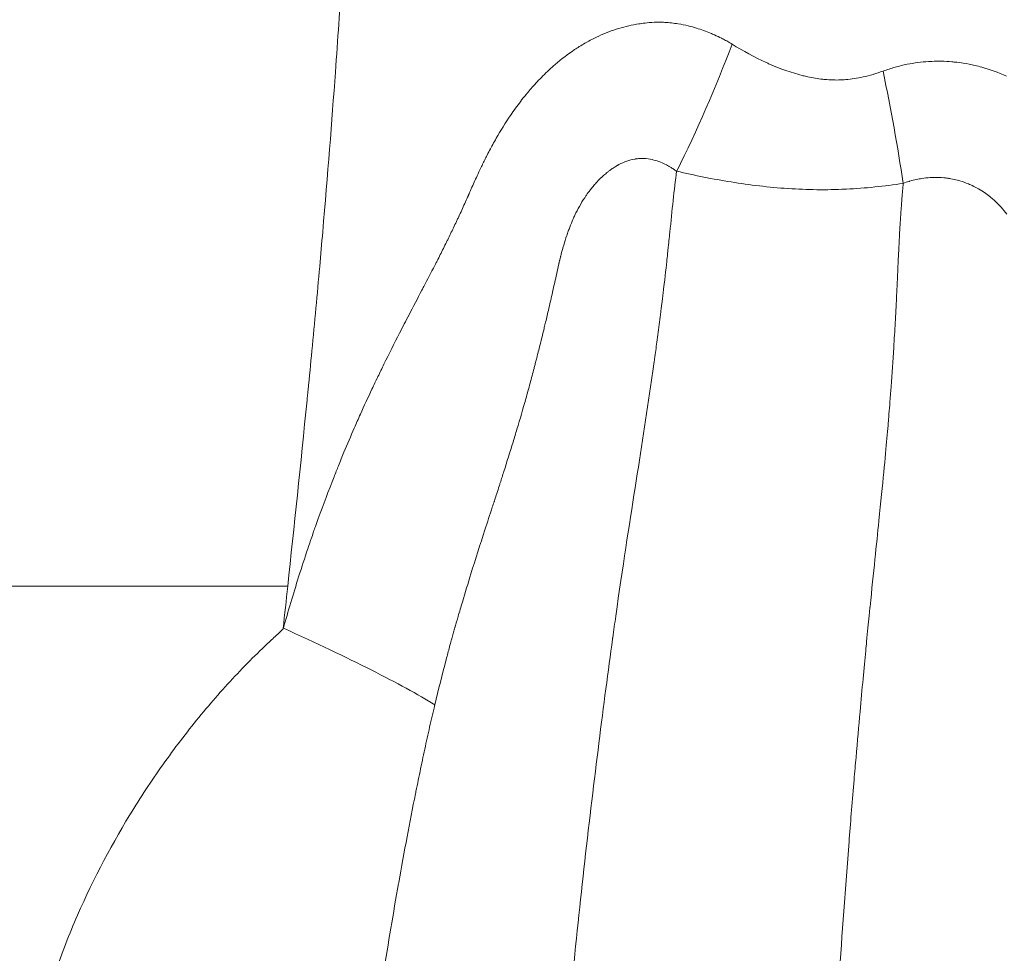
# Model space of a CAD drawing. Extents: x -27323 to -10523, y 17749 to 29629.
# Drawn here: x -23281 to -23218, y 22020 to 22080 of the extents above; entities that cross this region are included whole.
import ezdxf

# ---------------------------------------------------------------- set-up
doc = ezdxf.new("R2010")
doc.units = 0
doc.header["$MEASUREMENT"] = 0
doc.header["$PDMODE"] = 1
doc.layers.get('0').update_dxf_attribs({"linetype": 'CONTINUOUS'})
doc.layers.get('DefPoints').update_dxf_attribs({"linetype": 'CONTINUOUS'})
for name, color, linetype, lineweight in [('FRAM3', 1, 'CONTINUOUS', 50), ('外形線', 7, 'CONTINUOUS', 18), ('寸法線', 3, 'CONTINUOUS', 18)]:
    doc.layers.add(name, color=color, linetype=linetype, lineweight=lineweight)
doc.styles.get("Standard").update_dxf_attribs({"font": 'TXT.SHX', "bigfont": 'bigfont.shx'})
doc.dimstyles.new('40ベース', dxfattribs={"dimscale": 40, "dimtxt": 3, "dimasz": 3, "dimexe": 0, "dimexo": 1, "dimgap": 1, "dimtad": 3, "dimdec": 0, "dimdsep": 46, "dimtxsty": 'STANDARD', "dimblk": 'DOTSMALL', "dimcen": 0, "dimclrd": 256, "dimclre": 256, "dimclrt": 7, "dimadec": 3, "dimazin": 2, "dimtfac": 1, "dimtdec": 0, "dimtix": 1, "dimtmove": 2, "dimatfit": 2, "dimldrblk": 'OPEN', "dimfxl": 1, "dimtolj": 1, "dimlwd": -1, "dimlwe": -1, "dimarcsym": 0})

# ---------------------------------------------------------------- blocks, each defined once
blk = doc.blocks.new('_DotSmall')
at = {"layer": 'FRAM3', "color": 0, "const_width": 0.5}
blk.add_lwpolyline([(-0.0625, 0, 1), (0.0625, 0, 1)], format="xyb", close=True, dxfattribs=at)
blk = doc.blocks.new('*D4')
at = {"layer": 'DefPoints', "color": 0}
for p in [(-24212.889, 25843.315), (-23218.474, 25843.315), (-23533.496, 21891.313)]:
    blk.add_point(p, dxfattribs=at)
at = {"layer": '寸法線'}
for p, q in [((-23258.474, 25843.315), (-24212.889, 25843.315)), ((-24212.889, 21891.313), (-24212.889, 25843.315)), ((-23573.496, 21891.313), (-24212.889, 21891.313))]:
    blk.add_line(p, q, dxfattribs=at)
at = {"layer": '寸法線', "xscale": 120, "yscale": 120, "zscale": 120}
for p, rotation in [((-24212.889, 25843.315), 90), ((-24212.889, 21891.313), 270)]:
    blk.add_blockref('_DotSmall', p, dxfattribs=dict(at, rotation=rotation))
at = {"layer": '寸法線', "color": 7, "insert": (-24312.889, 23867.314), "char_height": 120, "attachment_point": 5, "rotation": 90}
blk.add_mtext('\\A1;(3950)', dxfattribs=at)
blk = doc.blocks.new('_OPEN')
at = {"color": 0, "linetype": 'ByBlock'}
for p, q in [((-1, 0.16667), (0, 0)), ((0, 0), (-1, -0.16667)), ((0, 0), (-1, 0))]:
    blk.add_line(p, q, dxfattribs=at)

msp = doc.modelspace()

# ---------------------------------------------------------------- linework, layer by layer
at = {"layer": '外形線', "extrusion": (1e-16, 0, -1)}
for centre, major_axis, ratio, start_param, end_param in [((-23251.574, 22082.2), (14.398, 35.279), 0.425898, 1.508608, 1.741195), ((-25350.209, 22272.914), (-1981.595, 693.225), 0.994605, 2.913298, 2.914592)]:
    msp.add_ellipse(centre, major_axis=major_axis, ratio=ratio, start_param=start_param, end_param=end_param, dxfattribs=at)
at = {"layer": '外形線'}
for points in [[(-23260.541, 22082.466), (-23260.662, 22080.573), (-23260.798, 22078.58), (-23260.951, 22076.48)], [(-23241.614, 22079.566), (-23241.568, 22079.574), (-23241.521, 22079.581), (-23241.474, 22079.587)], [(-23241.474, 22079.587), (-23241.305, 22079.611), (-23241.134, 22079.63), (-23240.963, 22079.644)], [(-23240.963, 22079.644), (-23240.749, 22079.661), (-23240.537, 22079.669), (-23240.324, 22079.669)], [(-23240.324, 22079.669), (-23240.205, 22079.668), (-23240.086, 22079.665), (-23239.967, 22079.659)], [(-23239.967, 22079.659), (-23239.678, 22079.644), (-23239.391, 22079.612), (-23239.11, 22079.565)], [(-23244.173, 22078.787), (-23243.756, 22078.978), (-23243.333, 22079.14), (-23242.903, 22079.271)], [(-23242.903, 22079.271), (-23242.48, 22079.4), (-23242.051, 22079.499), (-23241.614, 22079.566)], [(-23239.11, 22079.565), (-23238.9, 22079.53), (-23238.692, 22079.487), (-23238.485, 22079.437)], [(-23238.485, 22079.437), (-23238.305, 22079.393), (-23238.126, 22079.344), (-23237.948, 22079.29)], [(-23237.948, 22079.29), (-23237.647, 22079.198), (-23237.349, 22079.091), (-23237.054, 22078.969)], [(-23237.054, 22078.969), (-23236.97, 22078.934), (-23236.886, 22078.898), (-23236.802, 22078.861)], [(-23245.417, 22078.113), (-23245.297, 22078.188), (-23245.176, 22078.26), (-23245.053, 22078.331)], [(-23245.053, 22078.331), (-23244.829, 22078.46), (-23244.599, 22078.582), (-23244.367, 22078.695)], [(-23244.367, 22078.695), (-23244.302, 22078.726), (-23244.238, 22078.757), (-23244.173, 22078.787)], [(-23236.802, 22078.861), (-23236.652, 22078.794), (-23236.504, 22078.724), (-23236.357, 22078.649)], [(-23236.357, 22078.649), (-23236.317, 22078.629), (-23236.277, 22078.608), (-23236.238, 22078.587)], [(-23236.238, 22078.587), (-23236.144, 22078.538), (-23236.051, 22078.487), (-23235.959, 22078.435)], [(-23235.959, 22078.435), (-23235.913, 22078.409), (-23235.867, 22078.382), (-23235.821, 22078.355)], [(-23235.821, 22078.355), (-23235.798, 22078.341), (-23235.775, 22078.328), (-23235.752, 22078.314)], [(-23246.953, 22076.975), (-23246.556, 22077.317), (-23246.143, 22077.634), (-23245.713, 22077.921)], [(-23245.713, 22077.921), (-23245.615, 22077.987), (-23245.516, 22078.05), (-23245.417, 22078.113)], [(-23235.752, 22078.314), (-23235.741, 22078.307), (-23235.729, 22078.3), (-23235.718, 22078.293)], [(-23235.718, 22078.293), (-23235.712, 22078.29), (-23235.706, 22078.286), (-23235.7, 22078.283)], [(-23235.7, 22078.283), (-23235.695, 22078.279), (-23235.689, 22078.276), (-23235.683, 22078.272)], [(-23235.683, 22078.272), (-23234.976, 22077.841), (-23234.254, 22077.439), (-23233.504, 22077.095)], [(-23233.504, 22077.095), (-23233.438, 22077.065), (-23233.372, 22077.035), (-23233.306, 22077.006)], [(-23224.529, 22076.988), (-23224.084, 22077.077), (-23223.634, 22077.137), (-23223.179, 22077.165)], [(-23223.179, 22077.165), (-23223.107, 22077.17), (-23223.035, 22077.174), (-23222.963, 22077.177)], [(-23222.963, 22077.177), (-23222.54, 22077.194), (-23222.112, 22077.185), (-23221.688, 22077.149)], [(-23221.688, 22077.149), (-23221.584, 22077.14), (-23221.48, 22077.13), (-23221.377, 22077.118)], [(-23221.377, 22077.118), (-23221.108, 22077.087), (-23220.84, 22077.045), (-23220.575, 22076.993)], [(-23260.951, 22076.48), (-23261.179, 22073.341), (-23261.446, 22069.957), (-23261.758, 22066.311)], [(-23247.734, 22076.25), (-23247.481, 22076.503), (-23247.221, 22076.745), (-23246.953, 22076.975)], [(-23233.306, 22077.006), (-23232.618, 22076.702), (-23231.904, 22076.448), (-23231.16, 22076.263)], [(-23227.34, 22076.182), (-23226.91, 22076.277), (-23226.486, 22076.403), (-23226.067, 22076.556)], [(-23226.067, 22076.556), (-23225.814, 22076.648), (-23225.56, 22076.73), (-23225.303, 22076.802)], [(-23226.067, 22076.556), (-23225.563, 22074.126), (-23225.133, 22071.724), (-23224.786, 22069.4)], [(-23225.303, 22076.802), (-23225.047, 22076.874), (-23224.789, 22076.936), (-23224.529, 22076.988)], [(-23220.575, 22076.993), (-23220.454, 22076.969), (-23220.334, 22076.944), (-23220.215, 22076.916)], [(-23220.215, 22076.916), (-23220.069, 22076.882), (-23219.924, 22076.845), (-23219.78, 22076.804)], [(-23219.78, 22076.804), (-23219.244, 22076.655), (-23218.723, 22076.464), (-23218.215, 22076.235)], [(-23248.278, 22075.678), (-23248.219, 22075.743), (-23248.159, 22075.808), (-23248.099, 22075.873)], [(-23248.099, 22075.873), (-23247.979, 22076.001), (-23247.857, 22076.127), (-23247.734, 22076.25)], [(-23231.16, 22076.263), (-23231.062, 22076.239), (-23230.964, 22076.216), (-23230.865, 22076.195)], [(-23230.865, 22076.195), (-23230.55, 22076.126), (-23230.229, 22076.071), (-23229.907, 22076.035)], [(-23229.907, 22076.035), (-23229.822, 22076.026), (-23229.736, 22076.018), (-23229.651, 22076.011)], [(-23229.651, 22076.011), (-23229.314, 22075.984), (-23228.973, 22075.98), (-23228.631, 22076)], [(-23228.631, 22076), (-23228.571, 22076.004), (-23228.51, 22076.008), (-23228.449, 22076.013)], [(-23228.449, 22076.013), (-23228.08, 22076.043), (-23227.709, 22076.101), (-23227.34, 22076.182)], [(-23248.808, 22075.062), (-23248.636, 22075.272), (-23248.459, 22075.478), (-23248.278, 22075.678)], [(-23249.799, 22073.731), (-23249.591, 22074.038), (-23249.375, 22074.338), (-23249.15, 22074.631)], [(-23249.15, 22074.631), (-23249.038, 22074.777), (-23248.924, 22074.92), (-23248.808, 22075.062)], [(-23250.705, 22072.274), (-23250.42, 22072.774), (-23250.119, 22073.26), (-23249.799, 22073.731)], [(-23250.93, 22071.872), (-23250.856, 22072.007), (-23250.781, 22072.141), (-23250.705, 22072.274)], [(-23251.333, 22071.106), (-23251.266, 22071.239), (-23251.197, 22071.371), (-23251.128, 22071.502)], [(-23251.128, 22071.502), (-23251.063, 22071.626), (-23250.997, 22071.75), (-23250.93, 22071.872)], [(-23251.534, 22070.704), (-23251.501, 22070.771), (-23251.467, 22070.839), (-23251.434, 22070.906)], [(-23251.434, 22070.906), (-23251.401, 22070.973), (-23251.367, 22071.039), (-23251.333, 22071.106)], [(-23242.394, 22070.817), (-23242.566, 22070.757), (-23242.733, 22070.682), (-23242.896, 22070.595)], [(-23241.88, 22070.949), (-23242.052, 22070.921), (-23242.225, 22070.876), (-23242.394, 22070.817)], [(-23241.851, 22070.954), (-23241.861, 22070.952), (-23241.87, 22070.951), (-23241.88, 22070.949)], [(-23241.58, 22070.982), (-23241.67, 22070.977), (-23241.761, 22070.967), (-23241.851, 22070.954)], [(-23241.361, 22070.985), (-23241.434, 22070.987), (-23241.507, 22070.986), (-23241.58, 22070.982)], [(-23241.308, 22070.983), (-23241.326, 22070.984), (-23241.343, 22070.985), (-23241.361, 22070.985)], [(-23240.767, 22070.912), (-23240.944, 22070.951), (-23241.126, 22070.976), (-23241.308, 22070.983)], [(-23240.344, 22070.791), (-23240.482, 22070.84), (-23240.623, 22070.881), (-23240.767, 22070.912)], [(-23251.923, 22069.884), (-23251.846, 22070.052), (-23251.767, 22070.219), (-23251.688, 22070.385)], [(-23251.688, 22070.385), (-23251.637, 22070.492), (-23251.586, 22070.598), (-23251.534, 22070.704)], [(-23243.475, 22070.223), (-23243.523, 22070.187), (-23243.57, 22070.151), (-23243.617, 22070.114)], [(-23243.37, 22070.298), (-23243.405, 22070.274), (-23243.44, 22070.248), (-23243.475, 22070.223)], [(-23243.136, 22070.455), (-23243.216, 22070.405), (-23243.294, 22070.352), (-23243.37, 22070.298)], [(-23242.937, 22070.573), (-23243.004, 22070.536), (-23243.071, 22070.496), (-23243.136, 22070.455)], [(-23242.896, 22070.595), (-23242.91, 22070.588), (-23242.923, 22070.58), (-23242.937, 22070.573)], [(-23240.238, 22070.751), (-23240.273, 22070.765), (-23240.308, 22070.778), (-23240.344, 22070.791)], [(-23239.871, 22070.584), (-23239.991, 22070.646), (-23240.113, 22070.702), (-23240.238, 22070.751)], [(-23239.721, 22070.502), (-23239.771, 22070.531), (-23239.821, 22070.558), (-23239.871, 22070.584)], [(-23239.644, 22070.457), (-23239.67, 22070.473), (-23239.695, 22070.488), (-23239.721, 22070.502)], [(-23239.468, 22070.345), (-23239.526, 22070.384), (-23239.585, 22070.422), (-23239.644, 22070.457)], [(-23239.424, 22070.315), (-23239.438, 22070.325), (-23239.453, 22070.335), (-23239.468, 22070.345)], [(-23239.221, 22070.173), (-23239.288, 22070.222), (-23239.355, 22070.27), (-23239.424, 22070.315)], [(-23252.298, 22069.051), (-23252.174, 22069.33), (-23252.05, 22069.608), (-23251.923, 22069.884)], [(-23243.853, 22069.916), (-23244.006, 22069.779), (-23244.153, 22069.634), (-23244.294, 22069.482)], [(-23243.617, 22070.114), (-23243.697, 22070.05), (-23243.776, 22069.984), (-23243.853, 22069.916)], [(-23239.221, 22070.173), (-23239.369, 22068.99), (-23239.509, 22067.668), (-23239.648, 22066.281)], [(-23239.22, 22070.173), (-23239.221, 22070.173), (-23239.221, 22070.173), (-23239.221, 22070.173)], [(-23239.221, 22070.173), (-23239.221, 22070.17), (-23239.221, 22070.173), (-23239.221, 22070.173)], [(-23235.741, 22069.489), (-23236.908, 22069.677), (-23238.062, 22069.909), (-23239.208, 22070.174)], [(-23223.927, 22069.652), (-23224.071, 22069.621), (-23224.215, 22069.585), (-23224.357, 22069.545)], [(-23223.606, 22069.711), (-23223.713, 22069.694), (-23223.82, 22069.675), (-23223.927, 22069.652)], [(-23223.064, 22069.77), (-23223.245, 22069.759), (-23223.426, 22069.74), (-23223.606, 22069.711)], [(-23222.796, 22069.78), (-23222.885, 22069.779), (-23222.974, 22069.776), (-23223.064, 22069.77)], [(-23222.194, 22069.755), (-23222.395, 22069.774), (-23222.595, 22069.782), (-23222.796, 22069.78)], [(-23221.982, 22069.73), (-23222.053, 22069.739), (-23222.123, 22069.748), (-23222.194, 22069.755)], [(-23221.758, 22069.695), (-23221.832, 22069.708), (-23221.907, 22069.72), (-23221.982, 22069.73)], [(-23221.326, 22069.602), (-23221.469, 22069.638), (-23221.613, 22069.669), (-23221.758, 22069.695)], [(-23221.178, 22069.562), (-23221.227, 22069.576), (-23221.277, 22069.589), (-23221.326, 22069.602)], [(-23220.629, 22069.364), (-23220.808, 22069.439), (-23220.99, 22069.506), (-23221.178, 22069.562)], [(-23252.384, 22068.855), (-23252.355, 22068.921), (-23252.327, 22068.986), (-23252.298, 22069.051)], [(-23244.728, 22068.967), (-23244.809, 22068.863), (-23244.887, 22068.755), (-23244.963, 22068.646)], [(-23244.701, 22069.003), (-23244.71, 22068.991), (-23244.719, 22068.979), (-23244.728, 22068.967)], [(-23244.488, 22069.264), (-23244.56, 22069.179), (-23244.631, 22069.092), (-23244.701, 22069.003)], [(-23244.294, 22069.482), (-23244.36, 22069.411), (-23244.425, 22069.338), (-23244.488, 22069.264)], [(-23232.128, 22069.071), (-23233.347, 22069.153), (-23234.55, 22069.298), (-23235.741, 22069.489)], [(-23232.109, 22069.07), (-23232.115, 22069.07), (-23232.122, 22069.071), (-23232.128, 22069.071)], [(-23230.287, 22068.998), (-23230.896, 22069.005), (-23231.504, 22069.029), (-23232.109, 22069.07)], [(-23230.265, 22068.998), (-23230.272, 22068.998), (-23230.28, 22068.998), (-23230.287, 22068.998)], [(-23228.459, 22069.03), (-23229.062, 22069.002), (-23229.664, 22068.991), (-23230.265, 22068.998)], [(-23228.404, 22069.033), (-23228.423, 22069.032), (-23228.441, 22069.031), (-23228.459, 22069.03)], [(-23224.786, 22069.4), (-23225.996, 22069.216), (-23227.202, 22069.091), (-23228.404, 22069.033)], [(-23224.862, 22068.452), (-23224.837, 22068.778), (-23224.811, 22069.094), (-23224.785, 22069.399)], [(-23224.41, 22069.529), (-23224.537, 22069.491), (-23224.661, 22069.446), (-23224.785, 22069.399)], [(-23224.357, 22069.545), (-23224.375, 22069.54), (-23224.392, 22069.535), (-23224.41, 22069.529)], [(-23220.484, 22069.3), (-23220.532, 22069.322), (-23220.581, 22069.343), (-23220.629, 22069.364)], [(-23220.107, 22069.113), (-23220.23, 22069.18), (-23220.356, 22069.242), (-23220.484, 22069.3)], [(-23219.669, 22068.851), (-23219.811, 22068.945), (-23219.957, 22069.033), (-23220.107, 22069.113)], [(-23252.668, 22068.215), (-23252.606, 22068.354), (-23252.544, 22068.493), (-23252.482, 22068.632)], [(-23252.482, 22068.632), (-23252.479, 22068.641), (-23252.475, 22068.65), (-23252.471, 22068.659)], [(-23252.471, 22068.659), (-23252.467, 22068.667), (-23252.463, 22068.676), (-23252.459, 22068.685)], [(-23252.459, 22068.685), (-23252.452, 22068.702), (-23252.444, 22068.72), (-23252.436, 22068.737)], [(-23252.436, 22068.737), (-23252.421, 22068.772), (-23252.406, 22068.807), (-23252.39, 22068.842)], [(-23252.39, 22068.842), (-23252.388, 22068.846), (-23252.386, 22068.851), (-23252.384, 22068.855)], [(-23245.072, 22068.486), (-23245.19, 22068.307), (-23245.301, 22068.123), (-23245.406, 22067.936)], [(-23244.963, 22068.646), (-23245, 22068.593), (-23245.036, 22068.54), (-23245.072, 22068.486)], [(-23224.909, 22067.822), (-23224.894, 22068.036), (-23224.878, 22068.246), (-23224.862, 22068.452)], [(-23219.61, 22068.811), (-23219.63, 22068.825), (-23219.649, 22068.838), (-23219.669, 22068.851)], [(-23219.272, 22068.562), (-23219.382, 22068.65), (-23219.495, 22068.733), (-23219.61, 22068.811)], [(-23219.144, 22068.454), (-23219.186, 22068.49), (-23219.229, 22068.526), (-23219.272, 22068.562)], [(-23218.892, 22068.227), (-23218.974, 22068.305), (-23219.059, 22068.381), (-23219.144, 22068.454)], [(-23253.045, 22067.386), (-23252.918, 22067.662), (-23252.792, 22067.938), (-23252.668, 22068.215)], [(-23245.406, 22067.936), (-23245.509, 22067.752), (-23245.605, 22067.565), (-23245.696, 22067.374)], [(-23224.999, 22066.453), (-23224.975, 22066.855), (-23224.948, 22067.279), (-23224.916, 22067.731)], [(-23224.916, 22067.731), (-23224.915, 22067.745), (-23224.914, 22067.759), (-23224.913, 22067.773)], [(-23224.913, 22067.773), (-23224.912, 22067.78), (-23224.912, 22067.786), (-23224.911, 22067.795)], [(-23224.911, 22067.795), (-23224.911, 22067.804), (-23224.91, 22067.813), (-23224.909, 22067.822)], [(-23218.836, 22068.174), (-23218.855, 22068.191), (-23218.873, 22068.209), (-23218.892, 22068.227)], [(-23218.547, 22067.874), (-23218.64, 22067.977), (-23218.737, 22068.077), (-23218.836, 22068.174)], [(-23218.185, 22067.438), (-23218.299, 22067.588), (-23218.419, 22067.734), (-23218.547, 22067.874)], [(-23253.237, 22066.976), (-23253.205, 22067.044), (-23253.173, 22067.113), (-23253.141, 22067.181)], [(-23253.141, 22067.181), (-23253.125, 22067.215), (-23253.109, 22067.249), (-23253.093, 22067.284)], [(-23253.093, 22067.284), (-23253.087, 22067.297), (-23253.081, 22067.31), (-23253.075, 22067.323)], [(-23253.075, 22067.323), (-23253.065, 22067.344), (-23253.055, 22067.365), (-23253.045, 22067.386)], [(-23245.819, 22067.104), (-23245.889, 22066.945), (-23245.956, 22066.783), (-23246.018, 22066.619)], [(-23245.696, 22067.374), (-23245.738, 22067.285), (-23245.779, 22067.195), (-23245.819, 22067.104)], [(-23253.799, 22065.809), (-23253.675, 22066.062), (-23253.553, 22066.315), (-23253.431, 22066.568)], [(-23253.431, 22066.568), (-23253.366, 22066.704), (-23253.302, 22066.84), (-23253.237, 22066.976)], [(-23246.07, 22066.481), (-23246.086, 22066.438), (-23246.102, 22066.395), (-23246.117, 22066.352)], [(-23246.018, 22066.619), (-23246.036, 22066.573), (-23246.053, 22066.527), (-23246.07, 22066.481)], [(-23225.091, 22064.719), (-23225.066, 22065.255), (-23225.037, 22065.827), (-23224.999, 22066.453)], [(-23261.758, 22066.311), (-23261.821, 22065.58), (-23261.885, 22064.842), (-23261.952, 22064.096)], [(-23253.824, 22065.759), (-23253.816, 22065.776), (-23253.807, 22065.793), (-23253.799, 22065.809)], [(-23246.216, 22066.071), (-23246.285, 22065.872), (-23246.35, 22065.666), (-23246.411, 22065.459)], [(-23246.178, 22066.176), (-23246.191, 22066.14), (-23246.204, 22066.106), (-23246.216, 22066.071)], [(-23246.167, 22066.21), (-23246.171, 22066.199), (-23246.175, 22066.187), (-23246.178, 22066.176)], [(-23246.117, 22066.352), (-23246.134, 22066.305), (-23246.15, 22066.258), (-23246.167, 22066.21)], [(-23239.648, 22066.281), (-23239.667, 22066.102), (-23239.685, 22065.922), (-23239.703, 22065.74)], [(-23254.222, 22064.957), (-23254.089, 22065.223), (-23253.956, 22065.491), (-23253.824, 22065.759)], [(-23246.475, 22065.239), (-23246.519, 22065.081), (-23246.561, 22064.923), (-23246.601, 22064.765)], [(-23246.411, 22065.459), (-23246.433, 22065.385), (-23246.454, 22065.312), (-23246.475, 22065.239)], [(-23239.715, 22065.622), (-23239.731, 22065.465), (-23239.758, 22065.217), (-23239.793, 22064.888)], [(-23239.71, 22065.677), (-23239.711, 22065.66), (-23239.713, 22065.642), (-23239.715, 22065.622)], [(-23239.707, 22065.704), (-23239.708, 22065.695), (-23239.709, 22065.686), (-23239.71, 22065.677)], [(-23239.706, 22065.707), (-23239.707, 22065.704), (-23239.707, 22065.704), (-23239.707, 22065.704)], [(-23239.703, 22065.74), (-23239.704, 22065.729), (-23239.705, 22065.718), (-23239.706, 22065.707)], [(-23254.525, 22064.36), (-23254.491, 22064.426), (-23254.457, 22064.492), (-23254.424, 22064.558)], [(-23254.424, 22064.558), (-23254.356, 22064.691), (-23254.289, 22064.824), (-23254.222, 22064.957)], [(-23246.615, 22064.71), (-23246.631, 22064.649), (-23246.646, 22064.588), (-23246.661, 22064.527)], [(-23246.601, 22064.765), (-23246.606, 22064.747), (-23246.611, 22064.729), (-23246.615, 22064.71)], [(-23239.793, 22064.888), (-23239.809, 22064.745), (-23239.826, 22064.589), (-23239.844, 22064.42)], [(-23225.112, 22064.269), (-23225.105, 22064.416), (-23225.098, 22064.565), (-23225.091, 22064.719)], [(-23261.952, 22064.096), (-23262.106, 22062.358), (-23262.271, 22060.567), (-23262.448, 22058.725)], [(-23255.32, 22062.825), (-23255.087, 22063.27), (-23254.855, 22063.715), (-23254.626, 22064.162)], [(-23254.626, 22064.162), (-23254.609, 22064.195), (-23254.592, 22064.228), (-23254.575, 22064.261)], [(-23254.575, 22064.261), (-23254.558, 22064.294), (-23254.542, 22064.327), (-23254.525, 22064.36)], [(-23246.726, 22064.249), (-23246.769, 22064.049), (-23246.811, 22063.854), (-23246.854, 22063.66)], [(-23246.718, 22064.289), (-23246.721, 22064.276), (-23246.723, 22064.263), (-23246.726, 22064.249)], [(-23246.714, 22064.304), (-23246.716, 22064.299), (-23246.717, 22064.294), (-23246.718, 22064.289)], [(-23246.711, 22064.319), (-23246.712, 22064.314), (-23246.713, 22064.309), (-23246.714, 22064.304)], [(-23246.704, 22064.349), (-23246.706, 22064.339), (-23246.709, 22064.329), (-23246.711, 22064.319)], [(-23246.697, 22064.377), (-23246.7, 22064.368), (-23246.702, 22064.358), (-23246.704, 22064.349)], [(-23246.69, 22064.408), (-23246.692, 22064.398), (-23246.695, 22064.388), (-23246.697, 22064.377)], [(-23246.669, 22064.492), (-23246.676, 22064.464), (-23246.683, 22064.436), (-23246.69, 22064.408)], [(-23246.661, 22064.527), (-23246.664, 22064.516), (-23246.666, 22064.504), (-23246.669, 22064.492)], [(-23239.844, 22064.42), (-23239.901, 22063.899), (-23239.981, 22063.199), (-23240.078, 22062.39)], [(-23225.133, 22063.784), (-23225.127, 22063.942), (-23225.119, 22064.104), (-23225.112, 22064.269)], [(-23246.854, 22063.66), (-23246.94, 22063.268), (-23247.027, 22062.881), (-23247.114, 22062.49)], [(-23225.166, 22063.055), (-23225.16, 22063.177), (-23225.155, 22063.3), (-23225.149, 22063.424)], [(-23225.149, 22063.424), (-23225.147, 22063.486), (-23225.144, 22063.548), (-23225.141, 22063.61)], [(-23225.141, 22063.61), (-23225.14, 22063.641), (-23225.138, 22063.672), (-23225.137, 22063.703)], [(-23225.137, 22063.703), (-23225.136, 22063.719), (-23225.136, 22063.735), (-23225.135, 22063.75)], [(-23225.135, 22063.75), (-23225.134, 22063.761), (-23225.134, 22063.768), (-23225.134, 22063.774)], [(-23225.134, 22063.774), (-23225.134, 22063.777), (-23225.134, 22063.78), (-23225.133, 22063.784)], [(-23255.444, 22062.588), (-23255.403, 22062.667), (-23255.361, 22062.746), (-23255.32, 22062.825)], [(-23225.235, 22061.623), (-23225.217, 22061.977), (-23225.2, 22062.337), (-23225.182, 22062.703)], [(-23225.182, 22062.703), (-23225.177, 22062.819), (-23225.171, 22062.937), (-23225.166, 22063.055)], [(-23256.262, 22061.023), (-23255.991, 22061.545), (-23255.717, 22062.066), (-23255.444, 22062.588)], [(-23247.182, 22062.183), (-23247.205, 22062.085), (-23247.227, 22061.986), (-23247.25, 22061.887)], [(-23247.148, 22062.338), (-23247.159, 22062.287), (-23247.171, 22062.232), (-23247.182, 22062.183)], [(-23247.141, 22062.37), (-23247.143, 22062.359), (-23247.146, 22062.349), (-23247.148, 22062.338)], [(-23247.114, 22062.49), (-23247.123, 22062.45), (-23247.132, 22062.41), (-23247.141, 22062.37)], [(-23240.078, 22062.39), (-23240.094, 22062.261), (-23240.11, 22062.129), (-23240.126, 22061.995)], [(-23247.25, 22061.887), (-23247.295, 22061.692), (-23247.34, 22061.496), (-23247.386, 22061.299)], [(-23240.182, 22061.542), (-23240.196, 22061.432), (-23240.21, 22061.321), (-23240.224, 22061.211)], [(-23240.177, 22061.584), (-23240.179, 22061.57), (-23240.18, 22061.556), (-23240.182, 22061.542)], [(-23240.155, 22061.759), (-23240.16, 22061.719), (-23240.165, 22061.679), (-23240.17, 22061.638)], [(-23240.126, 22061.995), (-23240.136, 22061.917), (-23240.145, 22061.839), (-23240.155, 22061.759)], [(-23225.293, 22060.546), (-23225.273, 22060.899), (-23225.254, 22061.258), (-23225.235, 22061.623)], [(-23256.865, 22059.855), (-23256.666, 22060.245), (-23256.464, 22060.634), (-23256.262, 22061.023)], [(-23247.386, 22061.299), (-23247.452, 22061.019), (-23247.518, 22060.738), (-23247.585, 22060.46)], [(-23240.224, 22061.211), (-23240.252, 22060.991), (-23240.279, 22060.773), (-23240.307, 22060.557)], [(-23247.585, 22060.46), (-23247.611, 22060.351), (-23247.638, 22060.243), (-23247.664, 22060.134)], [(-23240.307, 22060.557), (-23240.363, 22060.125), (-23240.419, 22059.7), (-23240.475, 22059.282)], [(-23225.387, 22058.943), (-23225.354, 22059.465), (-23225.323, 22059.998), (-23225.293, 22060.546)], [(-23257.857, 22057.88), (-23257.532, 22058.541), (-23257.201, 22059.199), (-23256.865, 22059.855)], [(-23247.664, 22060.134), (-23247.757, 22059.751), (-23247.851, 22059.368), (-23247.947, 22058.986)], [(-23247.947, 22058.986), (-23247.983, 22058.843), (-23248.019, 22058.701), (-23248.055, 22058.558)], [(-23240.475, 22059.282), (-23240.523, 22058.924), (-23240.572, 22058.571), (-23240.62, 22058.222)], [(-23225.555, 22056.457), (-23225.496, 22057.26), (-23225.44, 22058.086), (-23225.387, 22058.943)], [(-23262.448, 22058.725), (-23262.527, 22057.904), (-23262.607, 22057.074), (-23262.691, 22056.23)], [(-23248.091, 22058.418), (-23248.115, 22058.324), (-23248.139, 22058.229), (-23248.163, 22058.135)], [(-23248.055, 22058.558), (-23248.067, 22058.511), (-23248.079, 22058.465), (-23248.091, 22058.418)], [(-23258.243, 22057.088), (-23258.115, 22057.353), (-23257.986, 22057.617), (-23257.857, 22057.88)], [(-23248.236, 22057.853), (-23248.257, 22057.771), (-23248.277, 22057.69), (-23248.298, 22057.611)], [(-23248.199, 22057.994), (-23248.212, 22057.947), (-23248.223, 22057.902), (-23248.236, 22057.853)], [(-23248.163, 22058.135), (-23248.175, 22058.088), (-23248.187, 22058.041), (-23248.199, 22057.994)], [(-23240.645, 22058.044), (-23240.673, 22057.84), (-23240.702, 22057.638), (-23240.73, 22057.437)], [(-23240.62, 22058.222), (-23240.628, 22058.162), (-23240.637, 22058.103), (-23240.645, 22058.044)], [(-23258.338, 22056.889), (-23258.307, 22056.955), (-23258.275, 22057.022), (-23258.243, 22057.088)], [(-23248.298, 22057.611), (-23248.379, 22057.295), (-23248.462, 22056.98), (-23248.547, 22056.666)], [(-23240.73, 22057.437), (-23240.759, 22057.236), (-23240.785, 22057.052), (-23240.812, 22056.864)], [(-23258.623, 22056.291), (-23258.56, 22056.425), (-23258.497, 22056.557), (-23258.434, 22056.69)], [(-23258.434, 22056.69), (-23258.407, 22056.746), (-23258.381, 22056.801), (-23258.354, 22056.856)], [(-23258.354, 22056.856), (-23258.349, 22056.867), (-23258.344, 22056.878), (-23258.338, 22056.889)], [(-23248.547, 22056.666), (-23248.637, 22056.333), (-23248.729, 22056), (-23248.822, 22055.668)], [(-23240.812, 22056.864), (-23241.141, 22054.584), (-23241.489, 22052.368), (-23241.862, 22049.997)], [(-23225.567, 22056.287), (-23225.563, 22056.344), (-23225.559, 22056.4), (-23225.555, 22056.457)], [(-23262.721, 22055.923), (-23262.727, 22055.864), (-23262.733, 22055.804), (-23262.739, 22055.751)], [(-23262.691, 22056.23), (-23262.701, 22056.128), (-23262.711, 22056.026), (-23262.721, 22055.923)], [(-23259.362, 22054.684), (-23259.121, 22055.223), (-23258.874, 22055.758), (-23258.623, 22056.291)], [(-23225.645, 22055.267), (-23225.619, 22055.604), (-23225.593, 22055.944), (-23225.567, 22056.287)], [(-23262.755, 22055.592), (-23263.167, 22051.462), (-23263.581, 22047.507), (-23263.987, 22043.725)], [(-23262.739, 22055.751), (-23262.744, 22055.698), (-23262.749, 22055.645), (-23262.755, 22055.592)], [(-23248.822, 22055.668), (-23249.004, 22055.023), (-23249.193, 22054.379), (-23249.386, 22053.738)], [(-23225.704, 22054.538), (-23225.684, 22054.779), (-23225.665, 22055.022), (-23225.645, 22055.267)], [(-23259.749, 22053.808), (-23259.622, 22054.101), (-23259.492, 22054.393), (-23259.362, 22054.684)], [(-23225.708, 22054.49), (-23225.708, 22054.492), (-23225.708, 22054.495), (-23225.707, 22054.501)], [(-23225.707, 22054.501), (-23225.706, 22054.513), (-23225.705, 22054.525), (-23225.704, 22054.538)], [(-23225.824, 22053.139), (-23225.767, 22053.787), (-23225.729, 22054.238), (-23225.709, 22054.486)], [(-23225.709, 22054.486), (-23225.709, 22054.488), (-23225.708, 22054.489), (-23225.708, 22054.49)], [(-23260.406, 22052.262), (-23260.191, 22052.78), (-23259.973, 22053.295), (-23259.749, 22053.808)], [(-23249.386, 22053.738), (-23249.469, 22053.462), (-23249.553, 22053.187), (-23249.637, 22052.912)], [(-23249.637, 22052.912), (-23249.829, 22052.288), (-23250.024, 22051.666), (-23250.221, 22051.044)], [(-23226.332, 22047.885), (-23226.082, 22050.312), (-23225.924, 22052.01), (-23225.824, 22053.139)], [(-23260.755, 22051.406), (-23260.64, 22051.692), (-23260.524, 22051.978), (-23260.406, 22052.262)], [(-23261.035, 22050.702), (-23260.942, 22050.937), (-23260.849, 22051.172), (-23260.755, 22051.406)], [(-23250.221, 22051.044), (-23250.298, 22050.801), (-23250.375, 22050.558), (-23250.453, 22050.315)], [(-23262.042, 22048.038), (-23261.721, 22048.933), (-23261.384, 22049.821), (-23261.035, 22050.702)], [(-23250.518, 22050.111), (-23250.568, 22049.955), (-23250.618, 22049.8), (-23250.667, 22049.644)], [(-23250.453, 22050.315), (-23250.475, 22050.247), (-23250.496, 22050.179), (-23250.518, 22050.111)], [(-23250.708, 22049.519), (-23250.729, 22049.454), (-23250.749, 22049.389), (-23250.771, 22049.323)], [(-23250.667, 22049.644), (-23250.681, 22049.602), (-23250.694, 22049.561), (-23250.708, 22049.519)], [(-23241.862, 22049.997), (-23242.244, 22047.564), (-23242.651, 22044.965), (-23243.094, 22041.82)], [(-23250.833, 22049.131), (-23250.873, 22049.01), (-23250.914, 22048.888), (-23250.955, 22048.766)], [(-23250.817, 22049.178), (-23250.822, 22049.162), (-23250.828, 22049.146), (-23250.833, 22049.131)], [(-23250.771, 22049.323), (-23250.786, 22049.275), (-23250.802, 22049.226), (-23250.817, 22049.178)], [(-23250.955, 22048.766), (-23251.113, 22048.291), (-23251.271, 22047.809), (-23251.429, 22047.324)], [(-23262.219, 22047.542), (-23262.161, 22047.708), (-23262.102, 22047.873), (-23262.042, 22048.038)], [(-23226.897, 22042.415), (-23226.67, 22044.642), (-23226.484, 22046.403), (-23226.332, 22047.885)], [(-23262.494, 22046.752), (-23262.445, 22046.895), (-23262.395, 22047.039), (-23262.345, 22047.182)], [(-23262.345, 22047.182), (-23262.304, 22047.302), (-23262.262, 22047.422), (-23262.219, 22047.542)], [(-23251.429, 22047.324), (-23251.729, 22046.399), (-23252.027, 22045.459), (-23252.317, 22044.519)], [(-23262.64, 22046.32), (-23262.616, 22046.392), (-23262.592, 22046.464), (-23262.567, 22046.536)], [(-23262.567, 22046.536), (-23262.543, 22046.608), (-23262.518, 22046.68), (-23262.494, 22046.752)], [(-23263.209, 22044.581), (-23263.024, 22045.163), (-23262.835, 22045.743), (-23262.64, 22046.32)], [(-23263.291, 22044.321), (-23263.264, 22044.407), (-23263.236, 22044.494), (-23263.209, 22044.581)], [(-23252.317, 22044.519), (-23252.503, 22043.916), (-23252.686, 22043.314), (-23252.865, 22042.715)], [(-23264.265, 22041.05), (-23263.956, 22042.145), (-23263.632, 22043.238), (-23263.291, 22044.321)], [(-23272.961, 22043.725), (-23272.859, 22043.725), (-23272.756, 22043.725), (-23272.653, 22043.725)], [(-23272.653, 22043.725), (-23272.448, 22043.725), (-23272.244, 22043.725), (-23272.04, 22043.725)], [(-23272.04, 22043.725), (-23271.633, 22043.725), (-23271.229, 22043.725), (-23270.828, 22043.725)], [(-23270.828, 22043.725), (-23270.026, 22043.725), (-23269.236, 22043.725), (-23268.46, 22043.725)], [(-23268.46, 22043.725), (-23266.909, 22043.725), (-23265.414, 22043.725), (-23263.987, 22043.725)], [(-23252.865, 22042.715), (-23252.955, 22042.411), (-23253.045, 22042.106), (-23253.134, 22041.801)], [(-23226.956, 22041.834), (-23226.944, 22041.953), (-23226.932, 22042.069), (-23226.921, 22042.181)], [(-23226.921, 22042.181), (-23226.915, 22042.237), (-23226.909, 22042.293), (-23226.904, 22042.347)], [(-23226.904, 22042.347), (-23226.902, 22042.36), (-23226.901, 22042.374), (-23226.9, 22042.387)], [(-23226.9, 22042.387), (-23226.899, 22042.391), (-23226.898, 22042.402), (-23226.897, 22042.415)], [(-23253.134, 22041.801), (-23253.199, 22041.578), (-23253.263, 22041.356), (-23253.327, 22041.133)], [(-23243.094, 22041.82), (-23243.157, 22041.372), (-23243.221, 22040.914), (-23243.286, 22040.446)], [(-23227.116, 22040.206), (-23227.057, 22040.814), (-23227.004, 22041.355), (-23226.956, 22041.834)], [(-23264.945, 22040.376), (-23264.726, 22040.577), (-23264.505, 22040.777), (-23264.28, 22041.012)], [(-23264.262, 22041.049), (-23262.176, 22040.107), (-23260.294, 22039.213), (-23258.672, 22038.393)], [(-23253.422, 22040.8), (-23253.437, 22040.745), (-23253.453, 22040.689), (-23253.469, 22040.634)], [(-23253.34, 22041.088), (-23253.367, 22040.992), (-23253.395, 22040.896), (-23253.422, 22040.8)], [(-23253.327, 22041.133), (-23253.331, 22041.118), (-23253.336, 22041.103), (-23253.34, 22041.088)], [(-23265.597, 22039.762), (-23265.381, 22039.97), (-23265.164, 22040.174), (-23264.945, 22040.376)], [(-23253.569, 22040.272), (-23253.643, 22040), (-23253.717, 22039.727), (-23253.789, 22039.454)], [(-23253.516, 22040.463), (-23253.534, 22040.399), (-23253.551, 22040.335), (-23253.569, 22040.272)], [(-23253.469, 22040.634), (-23253.484, 22040.579), (-23253.5, 22040.521), (-23253.516, 22040.463)], [(-23243.296, 22040.371), (-23243.297, 22040.363), (-23243.298, 22040.357), (-23243.299, 22040.352)], [(-23243.286, 22040.446), (-23243.289, 22040.421), (-23243.293, 22040.396), (-23243.296, 22040.371)], [(-23227.173, 22039.609), (-23227.154, 22039.815), (-23227.135, 22040.014), (-23227.116, 22040.206)], [(-23266.879, 22038.483), (-23266.457, 22038.921), (-23266.03, 22039.347), (-23265.597, 22039.762)], [(-23253.789, 22039.454), (-23253.824, 22039.324), (-23253.858, 22039.194), (-23253.892, 22039.064)], [(-23227.535, 22035.713), (-23227.399, 22037.219), (-23227.278, 22038.515), (-23227.173, 22039.609)], [(-23253.892, 22039.064), (-23254.145, 22038.103), (-23254.386, 22037.138), (-23254.618, 22036.172)], [(-23269.344, 22035.729), (-23268.544, 22036.688), (-23267.722, 22037.608), (-23266.879, 22038.483)], [(-23258.672, 22038.393), (-23257.05, 22037.572), (-23255.686, 22036.825), (-23254.618, 22036.172)], [(-23254.669, 22035.96), (-23254.696, 22035.846), (-23254.723, 22035.731), (-23254.75, 22035.617)], [(-23254.648, 22036.046), (-23254.655, 22036.017), (-23254.662, 22035.989), (-23254.669, 22035.96)], [(-23254.638, 22036.089), (-23254.641, 22036.074), (-23254.645, 22036.06), (-23254.648, 22036.046)], [(-23254.635, 22036.099), (-23254.636, 22036.096), (-23254.637, 22036.092), (-23254.638, 22036.089)], [(-23254.633, 22036.11), (-23254.634, 22036.107), (-23254.635, 22036.103), (-23254.635, 22036.099)], [(-23254.628, 22036.131), (-23254.629, 22036.124), (-23254.631, 22036.117), (-23254.633, 22036.11)], [(-23254.618, 22036.172), (-23254.621, 22036.158), (-23254.624, 22036.145), (-23254.628, 22036.131)], [(-23254.75, 22035.617), (-23254.804, 22035.386), (-23254.857, 22035.156), (-23254.909, 22034.925)], [(-23254.909, 22034.925), (-23255.016, 22034.458), (-23255.12, 22033.991), (-23255.221, 22033.523)], [(-23255.221, 22033.523), (-23255.324, 22033.049), (-23255.424, 22032.575), (-23255.523, 22032.097)], [(-23255.523, 22032.097), (-23255.624, 22031.614), (-23255.722, 22031.133), (-23255.818, 22030.653)], [(-23228.073, 22029.457), (-23228.019, 22030.124), (-23227.965, 22030.768), (-23227.913, 22031.39)], [(-23255.851, 22030.488), (-23256.034, 22029.578), (-23256.21, 22028.667), (-23256.382, 22027.755)], [(-23255.818, 22030.653), (-23255.829, 22030.598), (-23255.84, 22030.543), (-23255.851, 22030.488)], [(-23228.221, 22027.623), (-23228.171, 22028.251), (-23228.122, 22028.863), (-23228.073, 22029.457)], [(-23256.382, 22027.755), (-23256.565, 22026.788), (-23256.742, 22025.82), (-23256.915, 22024.85)], [(-23228.23, 22027.505), (-23228.227, 22027.544), (-23228.224, 22027.583), (-23228.221, 22027.623)], [(-23228.234, 22027.454), (-23228.233, 22027.461), (-23228.233, 22027.465), (-23228.232, 22027.475)], [(-23228.232, 22027.475), (-23228.232, 22027.485), (-23228.231, 22027.495), (-23228.23, 22027.505)], [(-23256.926, 22024.785), (-23257.265, 22022.88), (-23257.585, 22020.97), (-23257.887, 22019.055)], [(-23256.915, 22024.85), (-23256.919, 22024.829), (-23256.923, 22024.807), (-23256.926, 22024.785)]]:
    msp.add_open_spline(points, degree=3, dxfattribs=at)
for points, knots in [([(-23240.17, 22061.638), (-23240.171, 22061.628), (-23240.173, 22061.618), (-23240.174, 22061.608), (-23240.175, 22061.598), (-23240.176, 22061.591), (-23240.177, 22061.584)], [0.02673079657, 0.02673079657, 0.02673079657, 0.02673079657, 0.02677175176, 0.02677175176, 0.02677175176, 0.02681270695, 0.02681270695, 0.02681270695, 0.02681270695]), ([(-23283.57, 22043.725), (-23283.543, 22043.725), (-23283.518, 22043.725), (-23283.49, 22043.725), (-23279.914, 22043.725), (-23276.476, 22043.725), (-23273.27, 22043.725)], [0.4980469, 0.4980469, 0.4980469, 0.4980469, 0.5, 0.5, 0.5, 0.75, 0.75, 0.75, 0.75]), ([(-23273.27, 22043.725), (-23273.22, 22043.725), (-23273.167, 22043.725), (-23273.116, 22043.725), (-23273.064, 22043.725), (-23273.013, 22043.725), (-23272.961, 22043.725)], [0.75, 0.75, 0.75, 0.75, 0.75390625, 0.75390625, 0.75390625, 0.7578125, 0.7578125, 0.7578125, 0.7578125]), ([(-23243.299, 22040.352), (-23243.577, 22038.334), (-23243.87, 22036.111), (-23244.168, 22033.734), (-23244.765, 22028.978), (-23245.389, 22023.581), (-23245.897, 22018.305)], [0.07145386, 0.07145386, 0.07145386, 0.07145386, 0.08700544, 0.08700544, 0.08700544, 0.1181273, 0.1181273, 0.1181273, 0.1181273]), ([(-23273.792, 22029.567), (-23273.12, 22030.649), (-23272.411, 22031.705), (-23271.668, 22032.734), (-23270.925, 22033.764), (-23270.144, 22034.769), (-23269.344, 22035.729)], [0.015557581, 0.015557581, 0.015557581, 0.015557581, 0.019446976, 0.019446976, 0.019446976, 0.023336371, 0.023336371, 0.023336371, 0.023336371]), ([(-23227.913, 22031.39), (-23227.871, 22031.876), (-23227.831, 22032.349), (-23227.791, 22032.807), (-23227.701, 22033.851), (-23227.615, 22034.819), (-23227.535, 22035.713)], [0.912030947, 0.912030947, 0.912030947, 0.912030947, 0.914338337, 0.914338337, 0.914338337, 0.919591275, 0.919591275, 0.919591275, 0.919591275]), ([(-23279.828, 22015.973), (-23279.601, 22016.665), (-23279.226, 22017.907), (-23278.799, 22019.132), (-23278.373, 22020.356), (-23277.897, 22021.566), (-23277.378, 22022.756), (-23276.339, 22025.135), (-23275.137, 22027.403), (-23273.792, 22029.567)], [0, 0, 0, 0, 0.0038894, 0.0038894, 0.0038894, 0.00777879, 0.00777879, 0.00777879, 0.01555758, 0.01555758, 0.01555758, 0.01555758]), ([(-23229.125, 22014.482), (-23228.97, 22017.246), (-23228.777, 22020.148), (-23228.569, 22023.02), (-23228.461, 22024.507), (-23228.349, 22025.993), (-23228.234, 22027.454)], [0.8800023, 0.8800023, 0.8800023, 0.8800023, 0.89727253, 0.89727253, 0.89727253, 0.9062127, 0.9062127, 0.9062127, 0.9062127])]:
    msp.add_open_spline(points, degree=3, knots=knots, dxfattribs=at)

# ---------------------------------------------------------------- dimensions: what is measured, and where the dimension line sits
at = {"layer": '寸法線'}
dim = msp.add_linear_dim(base=(-24212.889, 25843.315), p1=(-23533.496, 21891.313), p2=(-23218.474, 25843.315), angle=90, text='(3950)', dimstyle='40ベース', dxfattribs=at)
dim.commit()
dim.dimension.update_dxf_attribs({"geometry": '*D4', "text_midpoint": (-24312.889, 23867.314)})

doc.saveas('drawing.dxf')
